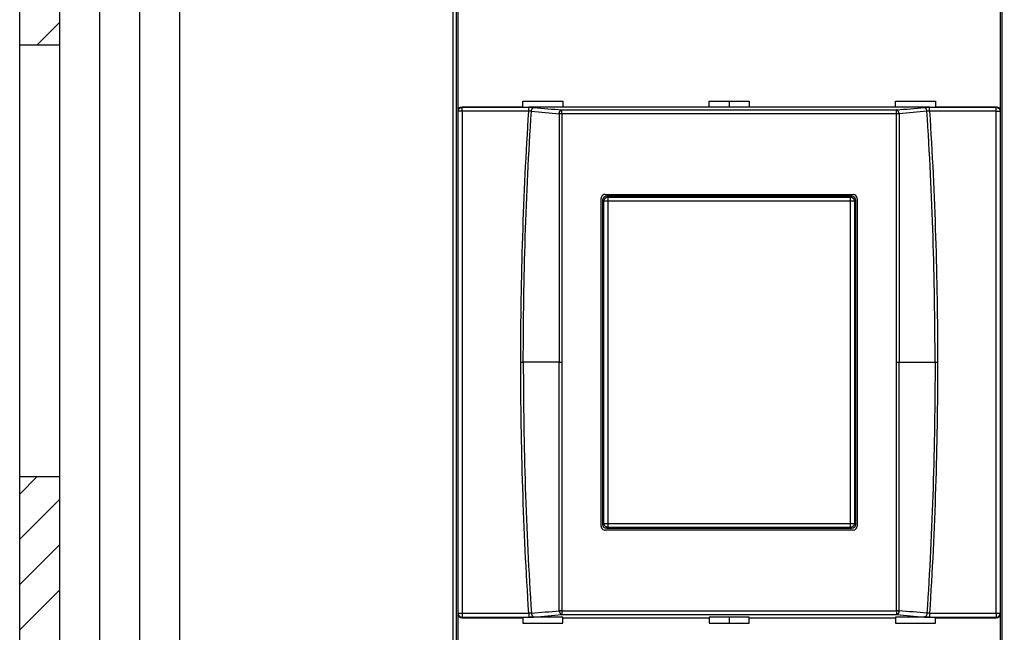
# Model space of a CAD drawing. Extents: x 10 to 590, y 7 to 405.
# Drawn here: x 10 to 133, y 98 to 174 of the extents above; entities that cross this region are included whole.
import ezdxf

# ---------------------------------------------------------------- set-up
doc = ezdxf.new("R2010")
doc.units = 0
doc.linetypes.add('HIDDENNEW0', pattern=[4.5, 1.5, -1.5, 1.5])
doc.layers.get('0').update_dxf_attribs({"linetype": 'CONTINUOUS'})
for name, color, linetype in [('1', 7, 'CONTINUOUS'), ('2D_GEOM', 1, 'CONTINUOUS'), ('5', 7, 'CONTINUOUS'), ('MUOTOVIIVAT', 40, 'HIDDENNEW0'), ('TANGVIIVATNONDEF', 3, 'HIDDENNEW0')]:
    doc.layers.add(name, color=color, linetype=linetype)
doc.styles.get("Standard").update_dxf_attribs({"font": 'monotxt.shx'})
doc.dimstyles.new('DSTYLE2', dxfattribs={"dimtxt": 3, "dimasz": 3, "dimexe": 3, "dimexo": 0, "dimgap": 2, "dimtad": 1, "dimdec": 1, "dimrnd": 0.1, "dimzin": 3, "dimcen": 0.09, "dimazin": 3, "dimtp": 1, "dimtm": 1, "dimtfac": 1, "dimtdec": 4, "dimtofl": 0, "dimtmove": 0, "dimatfit": 3, "dimtolj": 1, "dimtzin": 0})

# ---------------------------------------------------------------- blocks, each defined once
blk = doc.blocks.new('_AH1')
at = {"color": 0, "linetype": 'CONTINUOUS'}
for p, q in [((-1, 0.166667), (0, 0)), ((-1, 0.166667), (-1, -0.166667)), ((0, 0), (-1, -0.166667)), ((0, 0), (-1, 0))]:
    blk.add_line(p, q, dxfattribs=at)
blk = doc.blocks.new('*D5365')
at = {"layer": '5', "color": 1, "linetype": 'CONTINUOUS'}
for p, q in [((64.205888, 206.01265), (64.205888, 250.3771)), ((330.20589, 142.23214), (330.20589, 250.3771)), ((64.205888, 247.3771), (197.20589, 247.3771)), ((330.20589, 247.3771), (197.20589, 247.3771))]:
    blk.add_line(p, q, dxfattribs=at)
at = {"layer": '5', "color": 1, "xscale": 3, "yscale": 3, "zscale": 3, "rotation": 180}
blk.add_blockref('_AH1', (64.205888, 247.3771), dxfattribs=at)
at = {"layer": '5', "color": 1, "xscale": 3, "yscale": 3, "zscale": 3}
blk.add_blockref('_AH1', (330.20589, 247.3771), dxfattribs=at)
at = {"layer": '5', "color": 1, "linetype": 'CONTINUOUS'}
blk.add_text('266,0', height=3, dxfattribs=at).set_placement((189.70589, 249.3781))
blk = doc.blocks.new('A2_SHEET')
at = {"layer": '1', "color": 2, "linetype": 'CONTINUOUS'}
for p, q in [((10, 15.2), (10, 405.2)), ((15.002963, 31.198202), (15.002963, 405.2)), ((20.005629, 31.198202), (20.005629, 405.2)), ((25.005629, 15.2), (25.005629, 405.2)), ((30.005629, 15.2), (30.005629, 405.2)), ((10, 171.19747), (15.002963, 171.19747)), ((10, 117.2094), (15.002963, 117.2094))]:
    blk.add_line(p, q, dxfattribs=at)
at = {"layer": '1', "color": 1, "linetype": 'CONTINUOUS'}
for p, q in [((12.178197, 171.19747), (15.002963, 174.0356)), ((10, 115.0315), (12.178197, 117.2094)), ((10, 109.3686), (15.002963, 114.37157)), ((10, 103.71907), (15.002963, 108.72203)), ((10, 98.056169), (15.002963, 103.05913))]:
    blk.add_line(p, q, dxfattribs=at)

msp = doc.modelspace()

# ---------------------------------------------------------------- linework, layer by layer
at = {"layer": 'MUOTOVIIVAT', "color": 40, "linetype": 'CONTINUOUS'}
for p, q in [((64.205888, 68.590302), (64.205888, 194.63494)), ((64.580507, 177.51268), (64.580507, 85.512617)), ((132.83127, 85.512617), (132.83127, 177.51268)), ((64.803989, 162.96171), (64.803989, 176.06358)), ((132.60778, 176.06358), (132.60778, 162.96171)), ((72.905888, 164.15135), (77.905888, 164.15135)), ((72.905888, 163.46265), (72.905888, 164.15135)), ((77.905888, 164.15135), (77.905888, 163.46265)), ((96.205888, 164.15135), (101.20589, 164.15135)), ((96.205888, 163.46265), (96.205888, 164.15135)), ((98.705886, 164.15138), (98.705886, 163.41013)), ((101.20589, 164.15135), (101.20589, 163.46265)), ((119.50589, 164.15135), (124.50589, 164.15135)), ((119.50589, 163.46265), (119.50589, 164.15135)), ((124.50589, 164.15135), (124.50589, 163.46265)), ((65.302475, 163.46267), (72.905872, 163.46267)), ((72.905888, 163.4101), (72.905888, 163.46265)), ((77.905865, 163.41013), (73.653528, 163.4101)), ((77.905865, 163.46267), (96.20589, 163.46267)), ((77.905888, 163.46265), (77.905888, 163.4101)), ((96.205888, 163.4101), (96.205888, 163.46265)), ((101.20588, 163.41013), (96.20589, 163.41013)), ((101.20588, 163.46267), (119.50591, 163.46267)), ((101.20589, 163.46265), (101.20589, 163.4101)), ((119.50589, 163.4101), (119.50589, 163.46265)), ((123.75825, 163.4101), (119.50591, 163.41013)), ((124.50589, 163.46265), (124.50589, 163.4101)), ((124.5059, 163.46267), (132.1093, 163.46267)), ((82.705895, 111.01276), (82.705895, 152.01254)), ((82.905857, 111.21235), (82.905857, 151.81295)), ((83.205907, 152.51254), (114.20591, 152.51185)), ((83.40558, 152.31267), (114.00619, 152.31267)), ((114.50592, 151.81295), (114.50592, 111.21235)), ((114.7059, 152.01185), (114.7059, 111.01345)), ((114.20591, 110.51345), (83.205907, 110.51276)), ((114.00619, 110.71263), (83.40558, 110.71263)), ((64.803989, 86.961718), (64.803989, 100.06359)), ((132.60778, 100.06359), (132.60778, 86.961718)), ((65.302475, 99.562634), (72.905872, 99.562634)), ((72.905888, 99.615203), (72.905888, 99.562651)), ((72.905888, 99.562651), (72.905888, 98.87395)), ((72.905888, 98.87395), (77.905888, 98.87395)), ((77.905865, 99.615175), (73.653528, 99.615203)), ((77.905865, 99.562634), (96.20589, 99.562634)), ((77.905888, 99.562651), (77.905888, 99.615203)), ((77.905888, 98.87395), (77.905888, 99.562651)), ((96.205888, 99.615203), (96.205888, 99.562651)), ((96.205888, 99.562651), (96.205888, 98.87395)), ((96.205888, 98.87395), (101.20589, 98.87395)), ((101.20588, 99.615175), (96.20589, 99.615175)), ((98.705886, 99.615175), (98.705886, 98.873924)), ((101.20588, 99.562634), (119.50591, 99.562634)), ((101.20589, 99.562651), (101.20589, 99.615203)), ((101.20589, 98.87395), (101.20589, 99.562651)), ((119.50589, 99.615203), (119.50589, 99.562651)), ((119.50589, 99.562651), (119.50589, 98.87395)), ((119.50589, 98.87395), (124.50589, 98.87395)), ((123.75825, 99.615203), (119.50591, 99.615175)), ((124.50589, 99.562651), (124.50589, 99.615203)), ((124.50589, 98.87395), (124.50589, 99.562651)), ((124.5059, 99.562634), (132.1093, 99.562634))]:
    msp.add_line(p, q, dxfattribs=at)
for centre, start, end in [((83.205895, 152.01254), 89.998728, 180), ((114.2059, 152.01185), 0, 89.998728), ((83.205895, 111.01276), 180, 270.00127), ((114.2059, 111.01345), 270.00127, 360)]:
    msp.add_arc(centre, 0.5, start, end, dxfattribs=at)
for points in [[(64.803989, 162.96171), (64.803985, 163.2336), (65.030668, 163.46265), (65.302475, 163.46267)], [(132.1093, 163.46267), (132.38111, 163.46265), (132.60779, 163.2336), (132.60778, 162.96171)], [(82.905857, 151.81295), (82.905888, 152.08486), (83.133683, 152.31265), (83.40558, 152.31267)], [(114.00619, 152.31267), (114.27809, 152.31265), (114.50589, 152.08486), (114.50592, 151.81295)], [(83.40558, 110.71263), (83.133683, 110.71265), (82.905888, 110.94045), (82.905857, 111.21235)], [(114.50592, 111.21235), (114.50589, 110.94045), (114.27809, 110.71265), (114.00619, 110.71263)], [(64.803989, 100.06359), (64.803985, 99.791703), (65.030668, 99.562651), (65.302475, 99.562634)], [(132.1093, 99.562634), (132.38111, 99.562651), (132.60779, 99.791703), (132.60778, 100.06359)]]:
    msp.add_open_spline(points, degree=3, dxfattribs=at)
at = {"layer": 'TANGVIIVATNONDEF', "color": 3, "linetype": 'CONTINUOUS'}
for p, q in [((64.822037, 162.90735), (64.803989, 162.96171)), ((65.321759, 162.90735), (64.822037, 162.90735)), ((64.822037, 100.11795), (64.822037, 162.90735)), ((65.302475, 163.46267), (65.321759, 163.4046)), ((65.321759, 162.90735), (65.321759, 163.4046)), ((65.321759, 163.4046), (73.653528, 163.4046)), ((73.653528, 162.90735), (65.321759, 162.90735)), ((65.321759, 162.90735), (65.321759, 100.11795)), ((73.653528, 162.90735), (73.653528, 163.4046)), ((77.776442, 162.60017), (77.776442, 163.07089)), ((119.63535, 162.60017), (119.63535, 163.07089)), ((123.75825, 162.90735), (123.75825, 163.4046)), ((123.75825, 163.4046), (132.09001, 163.4046)), ((132.09001, 162.90735), (123.75825, 162.90735)), ((132.09001, 163.4046), (132.1093, 163.46267)), ((132.09001, 162.90735), (132.09001, 163.4046)), ((132.09001, 162.90735), (132.58974, 162.90735)), ((132.09001, 100.11795), (132.09001, 162.90735)), ((132.60778, 162.96171), (132.58974, 162.90735)), ((132.58974, 162.90735), (132.58974, 100.11795)), ((83.053147, 151.66566), (82.905857, 151.81295)), ((83.55287, 151.66566), (83.053147, 151.66566)), ((83.053147, 111.35964), (83.053147, 151.66566)), ((83.40558, 152.31267), (83.55287, 152.16538)), ((83.55287, 152.16538), (83.55287, 151.66566)), ((83.55287, 152.16538), (113.8589, 152.16538)), ((113.8589, 151.66566), (83.55287, 151.66566)), ((83.55287, 151.66566), (83.55287, 111.35964)), ((113.8589, 152.16538), (114.00619, 152.31267)), ((113.8589, 151.66566), (113.8589, 152.16538)), ((114.35863, 151.66566), (113.8589, 151.66566)), ((113.8589, 111.35964), (113.8589, 151.66566)), ((114.50592, 151.81295), (114.35863, 151.66566)), ((114.35863, 151.66566), (114.35863, 111.35964)), ((72.645423, 131.51265), (72.966855, 131.51265)), ((77.455045, 131.51265), (72.966855, 131.51265)), ((77.455045, 131.51265), (77.776404, 131.51265)), ((119.63537, 131.51265), (119.95673, 131.51265)), ((119.95673, 131.51265), (124.44492, 131.51265)), ((124.44492, 131.51265), (124.76635, 131.51265)), ((82.905857, 111.21235), (83.053147, 111.35964)), ((83.053147, 111.35964), (83.55287, 111.35964)), ((83.55287, 110.85992), (83.40558, 110.71263)), ((83.55287, 111.35964), (83.55287, 110.85992)), ((83.55287, 111.35964), (113.8589, 111.35964)), ((113.8589, 110.85992), (83.55287, 110.85992)), ((113.8589, 111.35964), (114.35863, 111.35964)), ((113.8589, 110.85992), (113.8589, 111.35964)), ((114.00619, 110.71263), (113.8589, 110.85992)), ((114.35863, 111.35964), (114.50592, 111.21235)), ((64.803989, 100.06359), (64.822037, 100.11795)), ((64.822054, 100.11796), (65.32175, 100.11796)), ((65.321759, 100.11795), (65.321759, 99.620706)), ((65.321759, 100.11795), (73.653528, 100.11795)), ((73.653528, 100.11795), (73.653528, 99.620706)), ((77.776442, 100.42513), (77.776442, 99.95441)), ((119.63535, 100.42513), (119.63535, 99.95441)), ((123.75825, 100.11795), (123.75825, 99.620706)), ((123.75825, 100.11795), (132.09001, 100.11795)), ((132.09001, 100.11795), (132.09001, 99.620706)), ((132.09003, 100.11796), (132.58972, 100.11796)), ((132.58974, 100.11795), (132.60778, 100.06359)), ((65.302475, 99.562634), (65.321759, 99.620706)), ((65.321759, 99.620706), (73.653528, 99.620706)), ((123.75825, 99.620706), (132.09001, 99.620706)), ((132.09001, 99.620706), (132.1093, 99.562634))]:
    msp.add_line(p, q, dxfattribs=at)
for points in [[(64.822037, 162.90735), (64.822676, 162.931, -0.01283503), (64.824509, 162.95496, -0.012184406), (64.827577, 162.97927, -0.01199737), (64.831884, 163.0038, -0.01249669), (64.837547, 163.02847, -0.012728004), (64.844541, 163.05316, -0.012875723), (64.852947, 163.07777, -0.012968785), (64.86272, 163.1022, -0.013166771), (64.873925, 163.12632, -0.013267127), (64.886492, 163.15004, -0.013402038), (64.900458, 163.17321, -0.01346465), (64.91573, 163.19574, -0.013553034), (64.932315, 163.2175, -0.013597835), (64.950101, 163.2384, -0.013658851), (64.969066, 163.25831, -0.013641021), (64.989073, 163.27718, -0.013570495), (65.010066, 163.29487, -0.013636871), (65.031941, 163.31138, -0.013795215), (65.054633, 163.32658, -0.013438715), (65.077869, 163.34047, -0.012623742), (65.101511, 163.35296, -0.013574131), (65.125945, 163.36412, -0.015596297), (65.151249, 163.37389, -0.012271024), (65.175233, 163.38221, -0.0053415169), (65.197078, 163.38901, -0.016053179), (65.22483, 163.3948, -0.026853439), (65.266951, 163.40001, -0.013760243), (65.321759, 163.4046, -0.0075654097)], [(73.975979, 162.90327), (73.978042, 162.92549, -0.0076311647), (73.980792, 162.94791, -0.0073136909), (73.984255, 162.97056, -0.0072476477), (73.988422, 162.99334, -0.0075560238), (73.993346, 163.01618, -0.00775262), (73.999004, 163.03899, -0.007923274), (74.005433, 163.06169, -0.0080955987), (74.012601, 163.08419, -0.0083460811), (74.020533, 163.10639, -0.0085814202), (74.029188, 163.12822, -0.008858588), (74.038578, 163.14957, -0.0091382978), (74.04865, 163.17037, -0.0094563037), (74.059403, 163.1905, -0.0097998837), (74.070776, 163.20992, -0.010179722), (74.082756, 163.22852, -0.010557836), (74.095269, 163.24624, -0.010913002), (74.108286, 163.263, -0.011442432), (74.121756, 163.27878, -0.012091553), (74.135646, 163.29347, -0.012325427), (74.149805, 163.30708, -0.012073524), (74.164159, 163.31952, -0.013618954), (74.178955, 163.33087, -0.016517942), (74.194252, 163.3411, -0.013603319), (74.208731, 163.35, -0.005921242), (74.221907, 163.35744, -0.018965872), (74.238675, 163.36445, -0.034204167), (74.264185, 163.37199, -0.018381875), (74.297411, 163.37993, -0.010272918)], [(77.455045, 162.59399), (77.457099, 162.61621, -0.007634833), (77.459841, 162.63864, -0.0073167914), (77.463296, 162.6613, -0.0072505196), (77.467456, 162.6841, -0.0075591188), (77.472373, 162.70695, -0.0077557778), (77.478025, 162.72977, -0.0079264762), (77.484449, 162.75247, -0.0080988279), (77.491612, 162.77498, -0.0083494348), (77.49954, 162.7972, -0.00858486), (77.508192, 162.81904, -0.0088621728), (77.51758, 162.8404, -0.0091420136), (77.527651, 162.86121, -0.0094602062), (77.538403, 162.88136, -0.0098039771), (77.549777, 162.90079, -0.010184048), (77.561758, 162.91939, -0.01056241), (77.574273, 162.93713, -0.010917832), (77.587292, 162.9539, -0.011447591), (77.600764, 162.96968, -0.012097069), (77.614659, 162.98439, -0.012331227), (77.628822, 162.998, -0.01207939), (77.643179, 163.01045, -0.013625495), (77.65798, 163.02181, -0.016525629), (77.673282, 163.03203, -0.013610106), (77.687767, 163.04094, -0.0059250747), (77.700947, 163.04838, -0.018974535), (77.717721, 163.05539, -0.034218916), (77.743239, 163.06294, -0.018390145), (77.776477, 163.07087, -0.010277708)], [(77.776477, 162.60018), (77.765048, 162.60017, 0.000304573), (77.753591, 162.60015, 0.000301833), (77.742102, 162.60011, 0.0003014929), (77.730593, 162.60007, 0.0003049451), (77.719075, 162.6, 0.0003075033), (77.707556, 162.59992, 0.0003097811), (77.696046, 162.59983, 0.0003122736), (77.684555, 162.59973, 0.0003155427), (77.673092, 162.5996, 0.0003188948), (77.661666, 162.59947, 0.0003226576), (77.650288, 162.59932, 0.0003265857), (77.638967, 162.59916, 0.0003308089), (77.627713, 162.59898, 0.0003358053), (77.616533, 162.59879, 0.0003414531), (77.60544, 162.59858, 0.0003462804), (77.594441, 162.59836, 0.0003500614), (77.583552, 162.59813, 0.0003594888), (77.572764, 162.59788, 0.0003733678), (77.562086, 162.59762, 0.000370972), (77.551571, 162.59735, 0.0003542762), (77.54125, 162.59707, 0.0003978789), (77.530929, 162.59677, 0.0004838572), (77.520555, 162.59645, 0.0003816194), (77.510901, 162.59614, 0.0001410671), (77.502249, 162.59585, 0.0005479113), (77.491544, 162.59547, 0.0009943314), (77.4756, 162.59484, 0.000519272), (77.455045, 162.59399, 0.0002849118)], [(119.95673, 162.59399), (119.95467, 162.61621, 0.007633541), (119.95193, 162.63864, 0.0073155833), (119.94848, 162.6613, 0.0072493568), (119.94432, 162.6841, 0.007557946), (119.93941, 162.70695, 0.0077546229), (119.93376, 162.72977, 0.0079253489), (119.92733, 162.75247, 0.0080977384), (119.92017, 162.77498, 0.0083483798), (119.91225, 162.7972, 0.0085838557), (119.9036, 162.81904, 0.0088612227), (119.89421, 162.8404, 0.009141135), (119.88414, 162.86121, 0.0094594062), (119.87339, 162.88136, 0.009803275), (119.86202, 162.90079, 0.010183454), (119.85004, 162.91939, 0.010561951), (119.83753, 162.93713, 0.010917523), (119.82452, 162.9539, 0.011447456), (119.81105, 162.96968, 0.01209713), (119.79716, 162.98439, 0.012331513), (119.783, 162.998, 0.012079878), (119.76864, 163.01045, 0.013626291), (119.75384, 163.02181, 0.016526926), (119.73854, 163.03203, 0.013611456), (119.72406, 163.04094, 0.00592573), (119.71088, 163.04838, 0.018976828), (119.69411, 163.05539, 0.034224003), (119.6686, 163.06294, 0.018393232), (119.63537, 163.07087, 0.010279501)], [(119.95673, 162.59399), (119.94789, 162.59438, 0.000508295), (119.93887, 162.59475, 0.0004853707), (119.92964, 162.59511, 0.0004668914), (119.92023, 162.59547, 0.000455648), (119.91064, 162.59581, 0.0004427947), (119.90088, 162.59614, 0.000430682), (119.89095, 162.59646, 0.0004187071), (119.88086, 162.59677, 0.0004087536), (119.87061, 162.59707, 0.0003986226), (119.86022, 162.59735, 0.000389835), (119.84969, 162.59762, 0.0003809122), (119.83903, 162.59788, 0.0003730593), (119.82825, 162.59813, 0.0003656803), (119.81736, 162.59836, 0.0003595698), (119.80636, 162.59858, 0.0003521491), (119.79527, 162.59879, 0.0003443297), (119.7841, 162.59898, 0.0003415446), (119.77284, 162.59916, 0.0003429091), (119.7615, 162.59932, 0.0003288292), (119.75015, 162.59947, 0.0003040268), (119.73882, 162.5996, 0.000330163), (119.72727, 162.59973, 0.0003864509), (119.71542, 162.59983, 0.000292699), (119.70427, 162.59992, 0.0001058791), (119.69418, 162.6, 0.0004030263), (119.68124, 162.60007, 0.0006826783), (119.66137, 162.60013, 0.0003349261), (119.63537, 162.60018, 0.0001784288)], [(123.43579, 162.90327), (123.43373, 162.92549, 0.007631739), (123.43098, 162.94791, 0.007314256), (123.42752, 162.97056, 0.0072482198), (123.42335, 162.99334, 0.00755663), (123.41843, 163.01618, 0.0077532508), (123.41277, 163.03899, 0.0079239249), (123.40634, 163.06169, 0.0080962676), (123.39918, 163.08419, 0.0083467717), (123.39125, 163.10639, 0.008582128), (123.38259, 163.12822, 0.0088593128), (123.3732, 163.14957, 0.009139035), (123.36313, 163.17037, 0.0094570516), (123.35238, 163.1905, 0.0098006373), (123.341, 163.20992, 0.010180478), (123.32902, 163.22852, 0.010558584), (123.31651, 163.24624, 0.010913733), (123.30349, 163.263, 0.011443144), (123.29002, 163.27878, 0.01209224), (123.27613, 163.29347, 0.012326049), (123.26197, 163.30708, 0.012074054), (123.24762, 163.31952, 0.013619449), (123.23282, 163.33087, 0.016518392), (123.21753, 163.3411, 0.013603547), (123.20305, 163.35, 0.005921302), (123.18987, 163.35744, 0.018965955), (123.1731, 163.36445, 0.034203663), (123.14759, 163.37199, 0.01838128), (123.11436, 163.37993, 0.010272501)], [(132.09001, 163.4046), (132.11378, 163.40396, -0.012709759), (132.13786, 163.40214, -0.012066683), (132.16229, 163.39909, -0.011883741), (132.18694, 163.3948, -0.012381762), (132.21173, 163.38917, -0.012615906), (132.23654, 163.38221, -0.012768354), (132.26128, 163.37385, -0.012868202), (132.28583, 163.36412, -0.013073196), (132.31007, 163.35297, -0.013182997), (132.3339, 163.34047, -0.013327936), (132.35719, 163.32657, -0.01340258), (132.37983, 163.31138, -0.013503302), (132.4017, 163.29487, -0.013561961), (132.4227, 163.27718, -0.013636818), (132.44271, 163.25831, -0.013633926), (132.46167, 163.2384, -0.013577708), (132.47946, 163.21751, -0.013658986), (132.49604, 163.19574, -0.01383191), (132.51132, 163.17316, -0.013488568), (132.52528, 163.15004, -0.01268215), (132.53784, 163.12651, -0.013649064), (132.54905, 163.1022, -0.015696551), (132.55887, 163.07702, -0.012360415), (132.56723, 163.05316, -0.0053827916), (132.57407, 163.03142, -0.016183315), (132.57989, 163.0038, -0.027095561), (132.58513, 162.96189, -0.013891855), (132.58974, 162.90735, -0.0076390297)], [(83.053147, 151.66566), (83.05373, 151.68946, -0.012792703), (83.055509, 151.71357, -0.012145683), (83.058526, 151.73803, -0.011962659), (83.062785, 151.76272, -0.012466576), (83.068402, 151.78754, -0.012703426), (83.075356, 151.81238, -0.012857175), (83.083726, 151.83715, -0.012956976), (83.093468, 151.86174, -0.013162242), (83.104647, 151.88602, -0.013270414), (83.117193, 151.90988, -0.013413401), (83.131145, 151.93319, -0.013484414), (83.146407, 151.95586, -0.013581191), (83.162988, 151.97774, -0.013634485), (83.180776, 151.99877, -0.013703658), (83.199749, 152.01879, -0.013693764), (83.219767, 152.03776, -0.013630207), (83.240778, 152.05554, -0.013703823), (83.262673, 152.07213, -0.01386901), (83.285391, 152.08739, -0.013516595), (83.308654, 152.10134, -0.012701542), (83.332326, 152.11388, -0.01366106), (83.356792, 152.12506, -0.015698862), (83.382131, 152.13485, -0.012355736), (83.406148, 152.14318, -0.0053820113), (83.428024, 152.14998, -0.016162938), (83.455813, 152.15575, -0.027036003), (83.497991, 152.16089, -0.013854218), (83.55287, 152.16538, -0.0076171652)], [(113.8589, 152.16538), (113.8827, 152.1648, -0.012793087), (113.90681, 152.16302, -0.012146051), (113.93127, 152.16001, -0.01196302), (113.95596, 152.15575, -0.012466949), (113.98078, 152.15013, -0.012703797), (114.00563, 152.14318, -0.012857539), (114.0304, 152.13481, -0.012957326), (114.05498, 152.12506, -0.013162577), (114.07926, 152.11389, -0.013270726), (114.10312, 152.10134, -0.013413687), (114.12643, 152.08739, -0.013484669), (114.1491, 152.07213, -0.013581412), (114.17098, 152.05555, -0.013634666), (114.19201, 152.03776, -0.0137038), (114.21203, 152.01878, -0.01369386), (114.231, 151.99877, -0.01363026), (114.24878, 151.97776, -0.013703829), (114.26537, 151.95586, -0.013868971), (114.28063, 151.93314, -0.013516511), (114.29458, 151.90988, -0.012701425), (114.30712, 151.88621, -0.013660893), (114.31831, 151.86174, -0.015698621), (114.32809, 151.8364, -0.012355508), (114.33642, 151.81238, -0.0053819037), (114.34322, 151.79051, -0.016162591), (114.34899, 151.76272, -0.027035326), (114.35414, 151.72054, -0.013853837), (114.35863, 151.66566, -0.0076169482)], [(83.55287, 110.85992), (83.529073, 110.8605, -0.012793152), (83.50496, 110.86228, -0.012146105), (83.480505, 110.8653, -0.011963066), (83.455813, 110.86956, -0.012466988), (83.430993, 110.87517, -0.012703828), (83.406148, 110.88213, -0.01285756), (83.381378, 110.8905, -0.012957337), (83.356792, 110.90024, -0.013162577), (83.332517, 110.91142, -0.013270715), (83.308654, 110.92396, -0.013413666), (83.285343, 110.93791, -0.013484636), (83.262673, 110.95318, -0.013581369), (83.24079, 110.96976, -0.013634612), (83.219767, 110.98754, -0.013703736), (83.199746, 111.00652, -0.013693788), (83.180776, 111.02654, -0.01363018), (83.16299, 111.04755, -0.013703741), (83.146407, 111.06944, -0.013868876), (83.131142, 111.09216, -0.013516414), (83.117193, 111.11542, -0.01270133), (83.104657, 111.1391, -0.013660789), (83.093468, 111.16356, -0.0156985), (83.083687, 111.1889, -0.012355413), (83.075356, 111.21292, -0.0053818624), (83.068555, 111.23479, -0.016162469), (83.062785, 111.26258, -0.027035133), (83.057637, 111.30476, -0.013853746), (83.053147, 111.35964, -0.0076169012)], [(114.35863, 111.35964), (114.35804, 111.33584, -0.012792778), (114.35626, 111.31173, -0.01214576), (114.35325, 111.28728, -0.011962739), (114.34899, 111.26258, -0.012466664), (114.34337, 111.23776, -0.012703519), (114.33642, 111.21292, -0.012857272), (114.32805, 111.18815, -0.012957075), (114.31831, 111.16356, -0.013162343), (114.30713, 111.13929, -0.013270516), (114.29458, 111.11542, -0.013413502), (114.28063, 111.09211, -0.013484513), (114.26537, 111.06944, -0.013581287), (114.24879, 111.04756, -0.013634575), (114.231, 111.02654, -0.013703743), (114.21202, 111.00651, -0.013693841), (114.19201, 110.98754, -0.013630275), (114.171, 110.96976, -0.013703882), (114.1491, 110.95318, -0.01386906), (114.12638, 110.93791, -0.013516633), (114.10312, 110.92396, -0.012701568), (114.07945, 110.91143, -0.013661077), (114.05498, 110.90024, -0.015698868), (114.02964, 110.89046, -0.012355729), (114.00563, 110.88213, -0.0053820054), (113.98375, 110.87533, -0.016162912), (113.95596, 110.86956, -0.027035923), (113.91378, 110.86441, -0.013854161), (113.8589, 110.85992, -0.0076171299)], [(64.822037, 100.11795), (64.822676, 100.0943, 0.01283503), (64.824509, 100.07034, 0.012184406), (64.827577, 100.04604, 0.01199737), (64.831884, 100.0215, 0.01249669), (64.837547, 99.996836, 0.012728004), (64.844541, 99.972147, 0.012875723), (64.852947, 99.947533, 0.012968785), (64.86272, 99.923101, 0.013166771), (64.873925, 99.898977, 0.013267127), (64.886492, 99.875262, 0.013402038), (64.900458, 99.852093, 0.01346465), (64.91573, 99.82956, 0.013553034), (64.932315, 99.807806, 0.013597835), (64.950101, 99.786904, 0.013658851), (64.969066, 99.766993, 0.013641021), (64.989073, 99.748125, 0.013570495), (65.010066, 99.730429, 0.013636871), (65.031941, 99.713925, 0.013795215), (65.054633, 99.698726, 0.013438715), (65.077869, 99.684833, 0.012623742), (65.101511, 99.672339, 0.013574131), (65.125945, 99.66118, 0.015596297), (65.151249, 99.651415, 0.012271024), (65.175233, 99.643092, 0.005341517), (65.197078, 99.636293, 0.01605318), (65.22483, 99.6305, 0.026853439), (65.266951, 99.625292, 0.013760243), (65.321759, 99.620706, 0.0075654097)], [(73.975979, 100.12203), (73.978042, 100.09982, 0.0076311647), (73.980792, 100.07739, 0.0073136909), (73.984255, 100.05475, 0.0072476477), (73.988422, 100.03196, 0.0075560238), (73.993346, 100.00912, 0.00775262), (73.999004, 99.98631, 0.007923274), (74.005433, 99.963615, 0.0080955987), (74.012601, 99.941115, 0.0083460811), (74.020533, 99.918912, 0.0085814202), (74.029188, 99.897082, 0.008858588), (74.038578, 99.875734, 0.0091382978), (74.04865, 99.854936, 0.0094563037), (74.059403, 99.834799, 0.0097998837), (74.070776, 99.815379, 0.010179722), (74.082756, 99.796786, 0.010557836), (74.095269, 99.779058, 0.010913002), (74.108286, 99.7623, 0.011442433), (74.121756, 99.746526, 0.012091553), (74.135646, 99.731828, 0.012325427), (74.149805, 99.718218, 0.012073524), (74.164159, 99.70578, 0.013618954), (74.178955, 99.694427, 0.016517942), (74.194252, 99.684202, 0.01360332), (74.208731, 99.675304, 0.0059212421), (74.221907, 99.667863, 0.018965872), (74.238675, 99.660855, 0.034204167), (74.264185, 99.653308, 0.018381875), (74.297411, 99.645376, 0.010272918)], [(77.455045, 100.43131), (77.457099, 100.40909, 0.007634833), (77.459841, 100.38666, 0.0073167913), (77.463296, 100.364, 0.0072505194), (77.467456, 100.3412, 0.0075591188), (77.472373, 100.31836, 0.0077557778), (77.478025, 100.29554, 0.0079264762), (77.484449, 100.27283, 0.0080988279), (77.491612, 100.25032, 0.0083494348), (77.49954, 100.2281, 0.00858486), (77.508192, 100.20626, 0.0088621728), (77.51758, 100.1849, 0.0091420136), (77.527651, 100.16409, 0.0094602063), (77.538403, 100.14394, 0.0098039771), (77.549777, 100.12451, 0.010184048), (77.561758, 100.10591, 0.01056241), (77.574273, 100.08817, 0.010917833), (77.587292, 100.0714, 0.011447591), (77.600764, 100.05562, 0.01209707), (77.614659, 100.04092, 0.012331227), (77.628822, 100.0273, 0.01207939), (77.643179, 100.01485, 0.013625495), (77.65798, 100.0035, 0.01652563), (77.673282, 99.993268, 0.013610106), (77.687767, 99.984366, 0.0059250747), (77.700947, 99.976922, 0.018974535), (77.717721, 99.969914, 0.034218917), (77.743239, 99.962367, 0.018390145), (77.776477, 99.954437, 0.010277708)], [(77.776477, 100.42512), (77.765048, 100.42513, -0.0003045732), (77.753591, 100.42515, -0.0003018331), (77.742102, 100.42519, -0.000301493), (77.730593, 100.42524, -0.0003049452), (77.719075, 100.4253, -0.0003075036), (77.707556, 100.42538, -0.0003097812), (77.696046, 100.42547, -0.0003122737), (77.684555, 100.42558, -0.0003155428), (77.673092, 100.4257, -0.000318895), (77.661666, 100.42583, -0.0003226578), (77.650288, 100.42598, -0.0003265858), (77.638967, 100.42615, -0.000330809), (77.627713, 100.42632, -0.0003358054), (77.616533, 100.42652, -0.0003414532), (77.60544, 100.42672, -0.0003462806), (77.594441, 100.42694, -0.0003500617), (77.583552, 100.42717, -0.0003594889), (77.572764, 100.42742, -0.000373368), (77.562086, 100.42768, -0.0003709722), (77.551571, 100.42795, -0.0003542764), (77.54125, 100.42823, -0.000397879), (77.530929, 100.42853, -0.0004838574), (77.520555, 100.42885, -0.0003816197), (77.510901, 100.42916, -0.0001410672), (77.502249, 100.42945, -0.0005479117), (77.491544, 100.42984, -0.000994332), (77.4756, 100.43047, -0.0005192723), (77.455045, 100.43131, -0.000284912)], [(119.95673, 100.43131), (119.95467, 100.40909, -0.007633541), (119.95193, 100.38666, -0.0073155833), (119.94848, 100.364, -0.0072493568), (119.94432, 100.3412, -0.007557946), (119.93941, 100.31836, -0.0077546229), (119.93376, 100.29554, -0.0079253489), (119.92733, 100.27283, -0.0080977384), (119.92017, 100.25032, -0.0083483798), (119.91225, 100.2281, -0.0085838557), (119.9036, 100.20626, -0.0088612227), (119.89421, 100.1849, -0.009141135), (119.88414, 100.16409, -0.0094594062), (119.87339, 100.14394, -0.009803275), (119.86202, 100.12451, -0.010183454), (119.85004, 100.10591, -0.010561951), (119.83753, 100.08817, -0.010917523), (119.82452, 100.0714, -0.011447456), (119.81105, 100.05562, -0.01209713), (119.79716, 100.04092, -0.012331513), (119.783, 100.0273, -0.012079878), (119.76864, 100.01485, -0.013626291), (119.75384, 100.0035, -0.016526926), (119.73854, 99.993268, -0.013611456), (119.72406, 99.984366, -0.00592573), (119.71088, 99.976922, -0.018976828), (119.69411, 99.969914, -0.034224003), (119.6686, 99.962367, -0.018393232), (119.63537, 99.954437, -0.010279501)], [(119.95673, 100.43131), (119.94789, 100.43093, -0.0005082952), (119.93887, 100.43055, -0.0004853709), (119.92964, 100.43019, -0.0004668917), (119.92023, 100.42984, -0.0004556482), (119.91064, 100.42949, -0.0004427949), (119.90088, 100.42916, -0.0004306821), (119.89095, 100.42884, -0.0004187073), (119.88086, 100.42853, -0.0004087538), (119.87061, 100.42824, -0.0003986227), (119.86022, 100.42795, -0.0003898351), (119.84969, 100.42768, -0.0003809124), (119.83903, 100.42742, -0.0003730596), (119.82825, 100.42717, -0.0003656806), (119.81736, 100.42694, -0.00035957), (119.80636, 100.42672, -0.0003521493), (119.79527, 100.42652, -0.0003443298), (119.7841, 100.42632, -0.0003415448), (119.77284, 100.42615, -0.0003429092), (119.7615, 100.42598, -0.0003288293), (119.75015, 100.42583, -0.000304027), (119.73882, 100.4257, -0.0003301632), (119.72727, 100.42558, -0.000386451), (119.71542, 100.42547, -0.000292699), (119.70427, 100.42538, -0.0001058791), (119.69418, 100.4253, -0.0004030266), (119.68124, 100.42524, -0.0006826787), (119.66137, 100.42518, -0.0003349263), (119.63537, 100.42512, -0.0001784289)], [(123.43579, 100.12203), (123.43373, 100.09982, -0.007631739), (123.43098, 100.07739, -0.007314256), (123.42752, 100.05475, -0.0072482198), (123.42335, 100.03196, -0.00755663), (123.41843, 100.00912, -0.0077532508), (123.41277, 99.98631, -0.0079239249), (123.40634, 99.963615, -0.0080962676), (123.39918, 99.941115, -0.0083467717), (123.39125, 99.918912, -0.008582128), (123.38259, 99.897082, -0.0088593128), (123.3732, 99.875734, -0.009139035), (123.36313, 99.854936, -0.0094570516), (123.35238, 99.834799, -0.0098006373), (123.341, 99.815379, -0.010180478), (123.32902, 99.796786, -0.010558584), (123.31651, 99.779058, -0.010913733), (123.30349, 99.7623, -0.011443144), (123.29002, 99.746526, -0.01209224), (123.27613, 99.731828, -0.012326049), (123.26197, 99.718218, -0.012074054), (123.24762, 99.70578, -0.013619449), (123.23282, 99.694427, -0.016518392), (123.21753, 99.684202, -0.013603547), (123.20305, 99.675304, -0.005921302), (123.18987, 99.667863, -0.018965955), (123.1731, 99.660855, -0.034203663), (123.14759, 99.653308, -0.01838128), (123.11436, 99.645376, -0.010272501)], [(132.09001, 99.620706), (132.11378, 99.621341, 0.012709759), (132.13786, 99.623164, 0.012066683), (132.16229, 99.626215, 0.011883741), (132.18694, 99.6305, 0.012381762), (132.21173, 99.636133, 0.012615906), (132.23654, 99.643092, 0.012768354), (132.26128, 99.651456, 0.012868202), (132.28583, 99.66118, 0.013073196), (132.31007, 99.672328, 0.013182997), (132.3339, 99.684833, 0.013327936), (132.35719, 99.698729, 0.01340258), (132.37983, 99.713925, 0.013503303), (132.4017, 99.730427, 0.013561961), (132.4227, 99.748125, 0.013636818), (132.44271, 99.766997, 0.013633926), (132.46167, 99.786904, 0.013577708), (132.47946, 99.807794, 0.013658986), (132.49604, 99.82956, 0.01383191), (132.51132, 99.852141, 0.013488568), (132.52528, 99.875262, 0.01268215), (132.53784, 99.898788, 0.013649064), (132.54905, 99.923101, 0.015696551), (132.55887, 99.948281, 0.012360415), (132.56723, 99.972147, 0.0053827916), (132.57407, 99.993885, 0.016183315), (132.57989, 100.0215, 0.027095561), (132.58513, 100.06342, 0.013891855), (132.58974, 100.11795, 0.0076390297)]]:
    msp.add_lwpolyline(points, format="xyb", dxfattribs=at)
at = {"layer": 'TANGVIIVATNONDEF', "color": 3, "linetype": 'CONTINUOUS', "extrusion": (2, 2, 2)}
for points in [[(72.645423, 131.51265), (72.645332, 141.9847), (72.982858, 152.45678), (73.653528, 162.90735)], [(72.966855, 131.51265), (72.966725, 141.98333), (73.304608, 152.45406), (73.975979, 162.90327)], [(73.653528, 163.4046), (73.886662, 163.40461), (74.119751, 163.39568), (74.297411, 163.37993)], [(73.975979, 162.90327), (73.887319, 162.91334), (73.770581, 162.91479), (73.653528, 162.90735)], [(73.975979, 162.90327), (75.135653, 162.80017), (76.295336, 162.69706), (77.455045, 162.59399)], [(74.297411, 163.37993), (75.457046, 163.27689), (76.61673, 163.17389), (77.776477, 163.07087)], [(77.776477, 163.07087), (91.729412, 163.07089), (105.68238, 163.07089), (119.63537, 163.07087)], [(119.63537, 162.60018), (105.68238, 162.60017), (91.729412, 162.60017), (77.776477, 162.60018)], [(119.63537, 163.07087), (120.79506, 163.17389), (121.95474, 163.27689), (123.11436, 163.37993)], [(119.63537, 131.51265), (119.63547, 141.87971), (119.63541, 152.2477), (119.63537, 162.60018)], [(123.43579, 162.90327), (122.27614, 162.80017), (121.11645, 162.69706), (119.95673, 162.59399)], [(123.11436, 163.37993), (123.29204, 163.39568), (123.52513, 163.40461), (123.75825, 163.4046)], [(123.75825, 162.90735), (123.64121, 162.91479), (123.52447, 162.91334), (123.43579, 162.90327)], [(124.44492, 131.51265), (124.44507, 141.98333), (124.10718, 152.45406), (123.43579, 162.90327)], [(73.653528, 100.11795), (72.982858, 110.56852), (72.645332, 121.0406), (72.645423, 131.51265)], [(72.966855, 131.51265), (72.966725, 121.04197), (73.304608, 110.57124), (73.975979, 100.12203)], [(119.63537, 100.42512), (119.63541, 110.7776), (119.63547, 121.14559), (119.63537, 131.51265)], [(124.44492, 131.51265), (124.44507, 121.04197), (124.10718, 110.57124), (123.43579, 100.12203)], [(73.975979, 100.12203), (73.887319, 100.11196), (73.770581, 100.11051), (73.653528, 100.11795)], [(73.975979, 100.12203), (75.135653, 100.22513), (76.295336, 100.32824), (77.455045, 100.43131)], [(74.297411, 99.645376), (75.457046, 99.748409), (76.61673, 99.851411), (77.776477, 99.954437)], [(77.776477, 100.42512), (91.729412, 100.42513), (105.68238, 100.42513), (119.63537, 100.42512)], [(77.776477, 99.954437), (91.729412, 99.95441), (105.68238, 99.95441), (119.63537, 99.954437)], [(119.63537, 99.954437), (120.79506, 99.851411), (121.95474, 99.748409), (123.11436, 99.645376)], [(123.43579, 100.12203), (122.27614, 100.22513), (121.11645, 100.32824), (119.95673, 100.43131)], [(123.75825, 100.11795), (123.64121, 100.11051), (123.52447, 100.11196), (123.43579, 100.12203)], [(73.653528, 99.620706), (73.886662, 99.620696), (74.119751, 99.629624), (74.297411, 99.645376)], [(123.11436, 99.645376), (123.29204, 99.629624), (123.52513, 99.620696), (123.75825, 99.620706)]]:
    msp.add_open_spline(points, degree=3, dxfattribs=at)
at = {"layer": 'TANGVIIVATNONDEF', "color": 3, "linetype": 'CONTINUOUS', "extrusion": (3.275299, 3.275299, 3.275299)}
for points in [[(77.455045, 162.59399), (77.45499, 152.24356), (77.454924, 141.87765), (77.455045, 131.51265)], [(77.455045, 100.43131), (77.45499, 110.78174), (77.454924, 121.14765), (77.455045, 131.51265)]]:
    msp.add_open_spline(points, degree=3, dxfattribs=at)
at = {"layer": 'TANGVIIVATNONDEF', "color": 3, "linetype": 'CONTINUOUS', "extrusion": (3.275298, 3.275298, 3.275298)}
for points in [[(77.776477, 162.60018), (77.776384, 152.2477), (77.776318, 141.87971), (77.776404, 131.51265)], [(119.95673, 162.59399), (119.9568, 152.24356), (119.95687, 141.87765), (119.95673, 131.51265)], [(77.776404, 131.51265), (77.776318, 121.14559), (77.776384, 110.7776), (77.776477, 100.42512)], [(119.95673, 100.43131), (119.9568, 110.78174), (119.95687, 121.14765), (119.95673, 131.51265)]]:
    msp.add_open_spline(points, degree=3, dxfattribs=at)
at = {"layer": 'TANGVIIVATNONDEF', "color": 3, "linetype": 'CONTINUOUS', "extrusion": (3.314011, 3.314011, 3.314011)}
for points in [[(123.75825, 162.90735), (124.42893, 152.45678), (124.76646, 141.9847), (124.76635, 131.51265)], [(124.76635, 131.51265), (124.76646, 121.0406), (124.42893, 110.56852), (123.75825, 100.11795)]]:
    msp.add_open_spline(points, degree=3, dxfattribs=at)

# ---------------------------------------------------------------- block references
at = {"layer": '2D_GEOM'}
msp.add_blockref('A2_SHEET', (0, 0), dxfattribs=at)

# ---------------------------------------------------------------- dimensions: what is measured, and where the dimension line sits
at = {"layer": '5', "color": 1, "linetype": 'CONTINUOUS'}
dim = msp.add_linear_dim(base=(330.20589, 247.3771), p1=(64.205888, 206.01265), p2=(330.20589, 142.23214), dimstyle='DSTYLE2', override={"dimblk": '_AH1', "dimsah": 0}, dxfattribs=at)
dim.commit()
dim.dimension.update_dxf_attribs({"geometry": '*D5365', "text_midpoint": (197.20589, 250.8781), "dimtype": 128})

doc.saveas('drawing.dxf')
